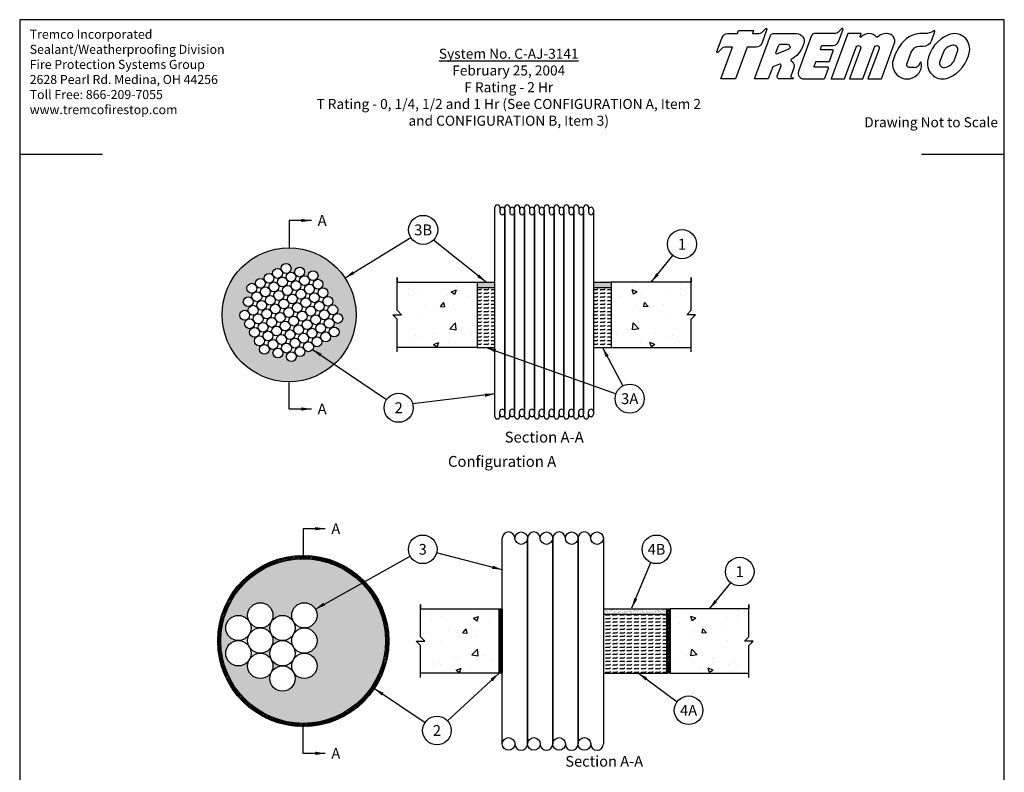
# Model space of a CAD drawing. Units: inches. Extents: x -33.4 to 17, y 5.1 to 37.1.
# Drawn here: x -33.4 to -8.9, y 18.4 to 37.1 of the extents above; entities that cross this region are included whole.
import ezdxf

# ---------------------------------------------------------------- set-up
doc = ezdxf.new("R2010")
doc.units = ezdxf.units.IN
doc.header["$MEASUREMENT"] = 0
doc.layers.add('Template', color=7, linetype='Continuous')
doc.layers.add('Text', color=7, linetype='Continuous')
doc.styles.add('Roman', font='TIMES.TTF')
doc.dimstyles.get("Standard").update_dxf_attribs({"dimtxt": 0.18, "dimasz": 0.25, "dimexe": 0.18, "dimexo": 0.0625, "dimgap": 0.09, "dimtad": 0, "dimtih": 1, "dimtoh": 1, "dimdec": 4, "dimzin": 0, "dimdsep": 46, "dimtxsty": 'Standard', "dimcen": 0.09, "dimadec": 0, "dimazin": 0, "dimtfac": 1, "dimtdec": 4, "dimtofl": 0, "dimtmove": 0, "dimatfit": 3, "dimfxl": 0, "dimtolj": 1, "dimtzin": 0, "dimarcsym": 0})
pattern_1 = [(37.5, (-27.84183, 27.57454), (-0.00227954, 0.06972584), [0, -0.05500413, 0, -0.06151778, 0, -0.05880376]), (7.5, (-27.84183, 27.57454), (0.0640428, 0.1021248), [0, -0.02967328, 0, -0.0495761, 0, -0.01899814]), (327.5, (-27.88634, 27.57454), (0.11269124, 0.0002048), [0, -0.01809347, 0, -0.06513648, 0, -0.0850393]), (317.5, (-27.88634, 27.57454), (0.1087825, 0.0317604), [0, -0.00904673, 0, -0.04270058, 0, -0.04885236])]
pattern_2 = [(37.5, (-26.493744, 26.99809), (-0.00224142, 0.06855996), [0, -0.05408442, 0, -0.06048915, 0, -0.0578205]), (7.5, (-26.49374, 26.99809), (0.0629719, 0.1004172), [0, -0.02917712, 0, -0.04874714, 0, -0.01868047]), (327.5, (-26.53751, 26.99809), (0.11080694, 0.00020136), [0, -0.01779093, 0, -0.06404734, 0, -0.08361735]), (317.5, (-26.53751, 26.99809), (0.10696356, 0.0312293), [0, -0.00889546, 0, -0.04198659, 0, -0.0480355])]
pattern_3 = [(45, (-26.493744, 26.99809), (-0.03145021, 0.03145021), []), (45, (-26.493744, 27.020328), (-0.03145021, 0.03145021), [])]

# ---------------------------------------------------------------- blocks, each defined once
blk = doc.blocks.new('Tremco Logo')
at = {"layer": 'Template', "color": 0}
for points in [[(0.638, -0.011), (0.623, -0.052), (0.696, -0.052, 0.198912), (0.763, -0.024), (0.802, 0.015, -0.804739), (0.817, 0.006), (0.748, -0.182, -0.31386), (0.675, -0.232), (0.556, -0.232), (0.398, -0.658), (0.201, -0.658), (0.358, -0.232), (0.272, -0.232, 0.198912), (0.206, -0.26), (0.164, -0.302, -0.804739), (0.15, -0.293), (0.221, -0.102, -0.31386), (0.293, -0.052), (0.425, -0.052), (0.44, -0.011)], [(1.549, -0.217, -0.31386), (1.557, -0.211), (1.701, -0.211, 0.31386), (1.773, -0.161), (1.835, 0.006, 0.804739), (1.82, 0.015), (1.781, -0.024, -0.198912), (1.714, -0.052), (1.45, -0.052, 0.31386), (1.415, -0.076), (1.239, -0.554, 0.522232), (1.311, -0.658), (1.575, -0.658, 0.31386), (1.59, -0.647), (1.64, -0.513, 0.522232), (1.632, -0.502), (1.455, -0.502, -0.522232), (1.448, -0.491), (1.47, -0.43, -0.31386), (1.478, -0.425), (1.646, -0.425, 0.31386), (1.653, -0.419), (1.705, -0.28, 0.522232), (1.697, -0.269), (1.542, -0.269, -0.522232), (1.534, -0.258)], [(0.986, -0.658, -0.522232), (0.957, -0.617), (1.007, -0.481, 0.65127), (0.986, -0.46), (0.896, -0.496), (0.836, -0.658), (0.65, -0.658), (0.865, -0.076, -0.31386), (0.9, -0.052), (1.214, -0.052, -0.522232), (1.31, -0.19), (1.3, -0.215, -0.187727), (1.14, -0.396, 0.567702), (1.139, -0.41, -0.34338), (1.175, -0.523), (1.138, -0.621, 0.390818), (1.143, -0.632), (1.166, -0.642, -0.803201), (1.163, -0.658)], [(3.246, -0.643, 0.26119), (3.526, -0.289, 0.585803), (3.246, -0.067, 0.26119), (2.966, -0.421, 0.585803)], [(1.104, -0.264), (0.955, -0.324, -0.65127), (0.939, -0.308), (0.974, -0.213, -0.31386), (1.004, -0.193), (1.09, -0.193, -0.824336)], [(3.182, -0.286), (3.127, -0.433, 0.448372), (3.174, -0.504), (3.192, -0.504, 0.238412), (3.315, -0.424), (3.369, -0.277, 0.448372), (3.322, -0.206), (3.305, -0.206, 0.238412)]]:
    blk.add_lwpolyline(points, format="xyb", close=True, dxfattribs=at)
for points in [[(2.181, -0.052, 0.224474), (2.079, -0.096, -0.98137), (2.064, -0.09), (2.078, -0.052), (1.899, -0.052), (1.675, -0.658), (1.854, -0.658), (2.012, -0.232, -1), (2.071, -0.254), (1.922, -0.658), (2.101, -0.658), (2.258, -0.232, -1), (2.318, -0.254), (2.169, -0.658), (2.348, -0.658), (2.521, -0.19, 0.522232), (2.425, -0.052), (2.417, -0.052, 0.16488), (2.294, -0.098, -0.504408), (2.281, -0.098)], [(2.785, -0.504), (2.719, -0.504, -0.522232), (2.689, -0.461), (2.748, -0.3, -0.31386), (2.863, -0.22), (2.905, -0.22, 0.31386), (3.021, -0.14), (3.063, -0.025, 0.804739), (3.049, -0.015, -0.152194), (2.928, -0.052), (2.864, -0.052, 0.186447), (2.663, -0.138, 0.11127), (2.522, -0.355), (2.508, -0.394, 0.967446), (2.872, -0.542, 0.168929), (2.882, -0.439)]]:
    blk.add_lwpolyline(points, format="xyb", dxfattribs=at)
for centre, radius, start, end in [((2.189, -0.167), 0.115, 36.9171, 94.1866), ((2.915, -0.181), 0.129, 88.2566, 91.7434), ((2.784, -0.417), 0.0875, 269.5378, 345.2674), ((2.876, -0.441), 0.00697, 8.9959, 165.6194)]:
    blk.add_arc(centre, radius, start, end, dxfattribs=at)
at = {"insert": (3.513, -0.497), "char_height": 0.1625, "width": 1.387778780781446e-15, "attachment_point": 1}
blk.add_mtext('{\\fArial|b0|i0|c0|p32;®}', dxfattribs=at)

msp = doc.modelspace()

# ---------------------------------------------------------------- hatches: boundary and pattern name
h = msp.add_hatch()
h.set_pattern_fill('AR-SAND,_O', color=256, scale=0.036187)
h.set_pattern_definition(pattern_1)
h.paths.add_polyline_path([(-28.403, 29.752, 1), (-25.068, 29.752, 1)])
h.paths.add_polyline_path([(-25.522, 29.873, -0.267949), (-25.584, 29.766, -0.57735), (-25.399, 29.66, -0.767327), (-25.629, 29.598, -0.131652), (-25.612, 29.537, -0.267949), (-25.674, 29.43, -0.57735), (-25.489, 29.324, -0.767327), (-25.719, 29.263, -0.131652), (-25.702, 29.201, -0.767327), (-25.931, 29.14, -0.131652), (-25.915, 29.078, -0.767327), (-26.144, 29.017, -0.131652), (-26.128, 28.955, -0.767327), (-26.357, 28.894, -0.131652), (-26.341, 28.832, -0.767327), (-26.57, 28.771, -0.131652), (-26.554, 28.71, -1), (-26.799, 28.71, -0.267949), (-26.738, 28.816, -0.414214), (-26.906, 28.861, -0.131652), (-26.889, 28.8, -1), (-27.135, 28.8, -0.267949), (-27.074, 28.906, -0.414214), (-27.241, 28.951, -0.131652), (-27.225, 28.89, -1), (-27.471, 28.89, -0.267949), (-27.409, 28.996, -0.57735), (-27.594, 29.102, -0.267949), (-27.532, 29.209, -0.57735), (-27.717, 29.315, -0.267949), (-27.655, 29.422, -0.57735), (-27.839, 29.528, -0.267949), (-27.778, 29.635, -0.57735), (-27.962, 29.741, -0.767327), (-27.733, 29.802, -0.131652), (-27.749, 29.864, -0.267949), (-27.688, 29.97, -0.57735), (-27.872, 30.077, -0.767327), (-27.643, 30.138, -0.131652), (-27.66, 30.2, -0.267949), (-27.598, 30.306, -0.57735), (-27.782, 30.412, -0.767327), (-27.553, 30.474, -0.131652), (-27.57, 30.535, -0.767327), (-27.34, 30.597, -0.131652), (-27.357, 30.658, -0.767327), (-27.127, 30.72, -0.131652), (-27.144, 30.781, -0.767327), (-26.915, 30.843, -0.131652), (-26.931, 30.904, -1), (-26.685, 30.904, -0.267949), (-26.747, 30.798, -0.414214), (-26.579, 30.753, -0.131652), (-26.595, 30.814, -1), (-26.349, 30.814, -0.267949), (-26.411, 30.708, -0.414214), (-26.243, 30.663, -0.131652), (-26.26, 30.724, -1), (-26.014, 30.724, -0.267949), (-26.075, 30.618, -0.57735), (-25.891, 30.511, -0.267949), (-25.952, 30.405, -0.57735), (-25.768, 30.298, -0.267949), (-25.829, 30.192, -0.57735), (-25.645, 30.085, -0.267949), (-25.707, 29.979, -0.57735)], flags=16)
h.paths.add_polyline_path([(-25.735, 29.75, -0.767327), (-25.964, 29.688, -0.131652), (-25.948, 29.627, -0.267949), (-26.009, 29.52, -0.57735), (-25.825, 29.414, -0.767327), (-26.054, 29.353, -0.131652), (-26.038, 29.291, -0.767327), (-26.267, 29.23, -0.131652), (-26.251, 29.168, -0.767327), (-26.48, 29.107, -0.131652), (-26.464, 29.045, -1), (-26.709, 29.045, -0.267949), (-26.648, 29.152, -0.414214), (-26.816, 29.197, -0.131652), (-26.799, 29.135, -1), (-27.045, 29.135, -0.267949), (-26.984, 29.242, -0.414214), (-27.151, 29.287, -0.131652), (-27.135, 29.225, -1), (-27.381, 29.225, -0.267949), (-27.319, 29.332, -0.57735), (-27.504, 29.438, -0.267949), (-27.442, 29.545, -0.57735), (-27.627, 29.651, -0.767327), (-27.397, 29.712, -0.131652), (-27.414, 29.774, -0.267949), (-27.352, 29.88, -0.57735), (-27.537, 29.987, -0.767327), (-27.307, 30.048, -0.131652), (-27.324, 30.11, -0.267949), (-27.262, 30.216, -0.57735), (-27.447, 30.322, -0.767327), (-27.217, 30.384, -0.131652), (-27.234, 30.445, -0.767327), (-27.005, 30.507, -0.131652), (-27.021, 30.568, -1), (-26.775, 30.568, -0.267949), (-26.837, 30.462, -0.414214), (-26.669, 30.417, -0.131652), (-26.685, 30.478, -1), (-26.439, 30.478, -0.267949), (-26.501, 30.372, -0.414214), (-26.333, 30.327, -0.131652), (-26.349, 30.388, -1), (-26.104, 30.388, -0.267949), (-26.165, 30.282, -0.57735), (-25.981, 30.175, -0.267949), (-26.042, 30.069, -0.57735), (-25.858, 29.963, -0.267949), (-25.919, 29.856, -0.57735)], flags=0)
h.paths.add_polyline_path([(-26.071, 29.84, -0.767327), (-26.3, 29.778, -0.131652), (-26.284, 29.717, -0.267949), (-26.345, 29.61, -0.57735), (-26.161, 29.504, -0.767327), (-26.39, 29.443, -0.131652), (-26.374, 29.381, -1), (-26.619, 29.381, -0.267949), (-26.558, 29.488, -0.414214), (-26.726, 29.532, -0.131652), (-26.709, 29.471, -1), (-26.955, 29.471, -0.267949), (-26.894, 29.577, -0.414214), (-27.062, 29.622, -0.131652), (-27.045, 29.561, -1), (-27.291, 29.561, -0.767327), (-27.062, 29.622, -0.131652), (-27.078, 29.684, -0.267949), (-27.017, 29.79, -0.57735), (-27.201, 29.897, -0.767327), (-26.972, 29.958, -0.131652), (-26.988, 30.02, -0.267949), (-26.927, 30.126, -0.57735), (-27.111, 30.232, -1), (-26.865, 30.232, -0.267949), (-26.927, 30.126, -0.414214), (-26.759, 30.081, -0.131652), (-26.775, 30.143, -1), (-26.529, 30.143, -0.267949), (-26.591, 30.036, -0.414214), (-26.423, 29.991, -0.131652), (-26.439, 30.053, -1), (-26.194, 30.053, -0.267949), (-26.255, 29.946, -0.57735)], flags=0)
h.paths.add_polyline_path([(-26.619, 29.807, -1), (-26.865, 29.807, -1)], flags=0)
h = msp.add_hatch()
h.set_pattern_fill('AR-CONC', color=256, scale=0.180935, style=0)
h.set_pattern_definition([(50, (-26.3604, 27.5745), (1.29777, -0.11354), [0.1357, -1.4927]), (355, (-26.3604, 27.5745), (-0.25105, 1.36098), [0.10856, -1.19417]), (100.451, (-26.2523, 27.5651), (1.04672, 1.24744), [0.11533, -1.2686]), (46.184, (-26.3604, 27.9364), (1.931, -0.2995), [0.20355, -2.23907]), (96.636, (-26.1995, 27.9115), (1.6911, 1.7625), [0.173, -1.9029]), (351.184, (-26.3604, 27.9364), (1.6911, 1.7625), [0.16284, -1.79125]), (21, (-26.1795, 27.8459), (1.08001, -0.72848), [0.1357, -1.4927]), (326, (-26.1795, 27.846), (0.44024, 1.31205), [0.10856, -1.19417]), (71.45, (-26.0895, 27.7852), (1.52025, 0.58357), [0.11533, -1.2686]), (37.5, (-26.3604, 27.57454), (0.022, 0.60232), [0, -1.179694, 0, -1.21226, 0, -1.19869]), (7.5, (-26.3604, 27.57454), (0.47598, 0.71363), [0, -0.69117, 0, -1.152554, 0, -0.45686]), (327.5, (-26.7639, 27.57454), (0.96587, -0.04081), [0, -0.452337, 0, -1.41129, 0, -1.872674]), (317.5, (-26.9448, 27.5745), (1.05519, 0.18112), [0, -0.58804, 0, -0.93724, 0, -1.32987])])
h.paths.add_polyline_path([(-22.052, 30.566), (-24.042, 30.566), (-24.042, 29.862), (-23.933, 29.752), (-24.152, 29.752), (-24.042, 29.642), (-24.042, 28.938), (-22.052, 28.938)])
h = msp.add_hatch()
h.set_pattern_fill('AR-SAND,_O', color=256, scale=0.036187)
h.set_pattern_definition(pattern_1)
h.paths.add_polyline_path([(-21.611, 30.432), (-21.611, 30.566), (-22.052, 30.566), (-22.052, 30.432)])
h.paths.add_polyline_path([(-18.718, 30.432), (-18.718, 30.566), (-19.158, 30.566), (-19.158, 30.432)])
h = msp.add_hatch()
h.set_pattern_fill('FLEX,_O', color=256, scale=0.361869)
h.set_pattern_definition([(0, (-27.84183, 27.57454), (0, 0.0904673), [0.0904673, -0.0904673]), (45, (-27.751365, 27.57454), (5e-18, 0.09046733), [0.0226168, -0.08270646, 0.0226168, -0.1279401])])
h.paths.add_polyline_path([(-19.158, 28.938), (-18.718, 28.938), (-18.718, 30.432), (-19.158, 30.432)])
h.paths.add_polyline_path([(-21.611, 30.432), (-22.052, 30.432), (-22.052, 28.938), (-21.611, 28.938)])
h = msp.add_hatch()
h.set_pattern_fill('AR-CONC', color=256, scale=0.180935, style=0)
h.set_pattern_definition([(130, (-14.4092, 27.5745), (-1.29777, -0.11354), [0.1357, -1.4927]), (185, (-14.4092, 27.5745), (0.25105, 1.36098), [0.10856, -1.19417]), (79.549, (-14.5173, 27.5651), (-1.04672, 1.24744), [0.11533, -1.2686]), (133.816, (-14.4092, 27.9364), (-1.931, -0.2995), [0.20355, -2.23907]), (83.364, (-14.57, 27.9115), (-1.6911, 1.7625), [0.173, -1.9029]), (188.816, (-14.4092, 27.9364), (-1.6911, 1.7625), [0.16284, -1.79125]), (159, (-14.5901, 27.8459), (-1.08001, -0.72848), [0.1357, -1.4927]), (214, (-14.5901, 27.846), (-0.44024, 1.31205), [0.10856, -1.19417]), (108.55, (-14.6801, 27.7852), (-1.52025, 0.58357), [0.11533, -1.2686]), (142.5, (-14.40918, 27.57454), (-0.022, 0.60232), [0, -1.179694, 0, -1.21226, 0, -1.19869]), (172.5, (-14.4092, 27.57454), (-0.47598, 0.71363), [0, -0.69117, 0, -1.152554, 0, -0.45686]), (212.5, (-14.0057, 27.57454), (-0.96587, -0.04081), [0, -0.452337, 0, -1.41129, 0, -1.872674]), (222.5, (-13.82476, 27.5745), (-1.05519, 0.18112), [0, -0.58804, 0, -0.93724, 0, -1.32987])])
h.paths.add_polyline_path([(-18.718, 28.938), (-16.727, 28.938), (-16.727, 29.642), (-16.618, 29.752), (-16.837, 29.752), (-16.727, 29.862), (-16.727, 30.566), (-18.718, 30.566)])
h = msp.add_hatch()
h.set_pattern_fill('STEEL,_O', color=256, scale=0.355819)
h.set_pattern_definition(pattern_3)
h.paths.add_polyline_path([(-28.51, 21.632, 1), (-24.252, 21.632, 1)])
h.paths.add_polyline_path([(-24.332, 21.632, -1), (-28.43, 21.632, -1)], flags=16)
h.paths.add_polyline_path([(-26.039, 22.271, -0.414214), (-26.353, 21.956, -0.414214), (-26.039, 21.641, -0.414214), (-26.353, 21.327, -0.414214), (-26.039, 21.012, -0.767327), (-26.626, 20.855, -0.131652), (-26.584, 20.698, -1), (-27.213, 20.698, -0.414214), (-26.898, 21.012, -0.414214), (-27.213, 21.327, -0.414214), (-26.898, 21.641, -0.414214), (-27.213, 21.956, -0.767327), (-26.626, 22.113, -0.131652), (-26.668, 22.271, -1)], flags=0)
h.paths.add_polyline_path([(-27.135, 22.271, -0.414214), (-27.45, 21.956, -0.414214), (-27.135, 21.641, -0.414214), (-27.45, 21.327, -0.414214), (-27.135, 21.012, -1), (-27.765, 21.012, -0.131652), (-27.723, 21.169, -0.767327), (-28.31, 21.327, -0.414214), (-27.995, 21.641, -0.414214), (-28.31, 21.956, -0.767327), (-27.723, 22.113, -0.131652), (-27.765, 22.271, -1)], flags=0)
h = msp.add_hatch()
h.set_pattern_fill('AR-SAND,_O', color=256, scale=0.035582)
h.set_pattern_definition(pattern_2)
h.paths.add_polyline_path([(-28.43, 21.632, 1), (-24.332, 21.632, 1)])
h.paths.add_polyline_path([(-26.039, 21.641, -0.414214), (-26.353, 21.327, -0.414214), (-26.039, 21.012, -0.767327), (-26.626, 20.855, -0.131652), (-26.584, 20.698, -1), (-27.213, 20.698, -0.414214), (-26.898, 21.012, -0.414214), (-27.213, 21.327, -0.414214), (-26.898, 21.641, -0.414214), (-27.213, 21.956, -0.767327), (-26.626, 22.113, -0.131652), (-26.668, 22.271, -1), (-26.039, 22.271, -0.414214), (-26.353, 21.956, -0.414214)], flags=16)
h.paths.add_polyline_path([(-27.135, 21.641, -0.414214), (-27.45, 21.327, -0.414214), (-27.135, 21.012, -1), (-27.765, 21.012, -0.131652), (-27.723, 21.169, -0.767327), (-28.31, 21.327, -0.414214), (-27.995, 21.641, -0.414214), (-28.31, 21.956, -0.767327), (-27.723, 22.113, -0.131652), (-27.765, 22.271, -1), (-27.135, 22.271, -0.414214), (-27.45, 21.956, -0.414214)], flags=16)
h.paths.add_polyline_path([(-26.626, 22.113, -0.131652), (-26.584, 21.956, -0.131652), (-26.626, 21.799, -0.267949), (-26.353, 21.956, -0.267949)], flags=0)
h.paths.add_polyline_path([(-26.039, 21.641, 1), (-26.668, 21.641, 1)], flags=0)
h.paths.add_polyline_path([(-26.626, 21.169, -0.267949), (-26.898, 21.012, -0.267949), (-26.626, 20.855, -0.131652), (-26.668, 21.012, -0.131652)], flags=0)
h.paths.add_polyline_path([(-27.45, 21.327, -0.267949), (-27.723, 21.484, -0.131652), (-27.68, 21.327, -0.131652), (-27.723, 21.169, -0.267949)], flags=0)
h.paths.add_polyline_path([(-27.995, 21.641, -0.267949), (-27.723, 21.484, -0.131652), (-27.765, 21.641, -0.131652), (-27.723, 21.799, -0.267949)], flags=0)
h.paths.add_polyline_path([(-27.723, 22.113, -0.131652), (-27.68, 21.956, -0.131652), (-27.723, 21.799, -0.267949), (-27.45, 21.956, -0.267949)], flags=0)
h.paths.add_polyline_path([(-26.626, 21.484, -0.131652), (-26.668, 21.641, -0.131652), (-26.626, 21.799, -0.267949), (-26.898, 21.641, -0.267949)], flags=0)
h = msp.add_hatch()
h.set_pattern_fill('AR-CONC', color=256, scale=0.177909, style=0)
h.set_pattern_definition([(50, (-25.746, 19.491), (1.27607, -0.11164), [0.13343, -1.46775]), (355, (-25.746, 19.491), (-0.24685, 1.33822), [0.10675, -1.1742]), (100.451, (-25.6396, 19.4817), (1.02922, 1.22658), [0.1134, -1.2474]), (46.184, (-25.746, 19.8469), (1.8987, -0.29447), [0.20015, -2.20163]), (96.636, (-25.5877, 19.8223), (1.66285, 1.73305), [0.1701, -1.8711]), (351.184, (-25.746, 19.8469), (1.66285, 1.73305), [0.1601, -1.7613]), (21, (-25.5681, 19.7579), (1.06195, -0.7163), [0.13343, -1.46775]), (326, (-25.568, 19.7579), (0.43288, 1.2901), [0.10675, -1.1742]), (71.45, (-25.4796, 19.6982), (1.49483, 0.5738), [0.1134, -1.2474]), (37.5, (-25.74597, 19.49104), (0.021634, 0.59225), [0, -1.15997, 0, -1.19199, 0, -1.17865]), (7.5, (-25.746, 19.49104), (0.468025, 0.701695), [0, -0.679613, 0, -1.13328, 0, -0.44922]), (327.5, (-26.1427, 19.49104), (0.94972, -0.040127), [0, -0.44477, 0, -1.38769, 0, -1.84136]), (317.5, (-26.3206, 19.491), (1.03754, 0.1781), [0, -0.578205, 0, -0.92157, 0, -1.30763])])
h.paths.add_polyline_path([(-21.51, 22.433), (-23.467, 22.433), (-23.467, 21.74), (-23.359, 21.632), (-23.574, 21.632), (-23.467, 21.524), (-23.467, 20.832), (-21.51, 20.832)])
h = msp.add_hatch()
h.set_pattern_fill('STEEL,_O', color=256, scale=0.355819)
h.set_pattern_definition(pattern_3)
h.paths.add_polyline_path([(-21.43, 22.433), (-21.51, 22.433), (-21.51, 20.832), (-21.43, 20.832)])
h.paths.add_polyline_path([(-17.252, 22.433), (-17.332, 22.433), (-17.332, 20.832), (-17.252, 20.832)])
h = msp.add_hatch()
h.set_pattern_fill('AR-SAND,_O', color=256, scale=0.035582)
h.set_pattern_definition(pattern_2)
h.paths.add_polyline_path([(-17.332, 22.301), (-17.332, 22.433), (-18.913, 22.433), (-18.913, 22.301)])
h = msp.add_hatch()
h.set_pattern_fill('FLEX,_O', color=256, scale=0.355819)
h.set_pattern_definition([(0, (-26.493744, 26.99809), (0, 0.0889546), [0.0889546, -0.0889546]), (45, (-26.40479, 26.99809), (5e-18, 0.08895463), [0.02223866, -0.0813235, 0.02223866, -0.12580085])])
h.paths.add_polyline_path([(-17.332, 20.832), (-17.332, 22.301), (-18.913, 22.301), (-18.913, 20.832)])
h = msp.add_hatch()
h.set_pattern_fill('AR-CONC', color=256, scale=0.177909, style=0)
h.set_pattern_definition([(130, (-13.0161, 19.491), (-1.27607, -0.11164), [0.13343, -1.46775]), (185, (-13.016, 19.491), (0.24685, 1.33822), [0.10675, -1.1742]), (79.549, (-13.1224, 19.4817), (-1.02922, 1.22658), [0.1134, -1.2474]), (133.816, (-13.016, 19.8469), (-1.8987, -0.29447), [0.20015, -2.20163]), (83.364, (-13.1743, 19.8223), (-1.66285, 1.73305), [0.1701, -1.8711]), (188.816, (-13.016, 19.8469), (-1.66285, 1.73305), [0.1601, -1.7613]), (159, (-13.194, 19.7579), (-1.06195, -0.7163), [0.13343, -1.46775]), (214, (-13.194, 19.7579), (-0.43288, 1.2901), [0.10675, -1.1742]), (108.55, (-13.2825, 19.6982), (-1.49483, 0.5738), [0.1134, -1.2474]), (142.5, (-13.01606, 19.49104), (-0.021634, 0.59225), [0, -1.15997, 0, -1.19199, 0, -1.17865]), (172.5, (-13.01606, 19.49104), (-0.468025, 0.701695), [0, -0.679613, 0, -1.13328, 0, -0.44922]), (212.5, (-12.6193, 19.49104), (-0.94972, -0.040127), [0, -0.44477, 0, -1.38769, 0, -1.84136]), (222.5, (-12.4414, 19.491), (-1.03754, 0.1781), [0, -0.578205, 0, -0.92157, 0, -1.30763])])
h.paths.add_polyline_path([(-17.252, 20.832), (-15.295, 20.832), (-15.295, 21.524), (-15.188, 21.632), (-15.403, 21.632), (-15.295, 21.74), (-15.295, 22.433), (-17.252, 22.433)])
h = msp.add_hatch()
h.set_pattern_fill('AR-SAND,_O', color=256, scale=0.035582)
h.set_pattern_definition(pattern_2)
h.paths.add_polyline_path([(-26.353, 21.956, -0.267949), (-26.626, 22.113, -0.131652), (-26.584, 21.956, -0.131652), (-26.626, 21.799, -0.267949)])
h.paths.add_polyline_path([(-26.626, 21.799, -0.267949), (-26.898, 21.641, -0.267949), (-26.626, 21.484, -0.131652), (-26.668, 21.641, -0.131652)])
h.paths.add_polyline_path([(-26.626, 21.484, -0.131652), (-26.584, 21.327, -0.131652), (-26.626, 21.169, -0.267949), (-26.353, 21.327, -0.267949)])
h.paths.add_polyline_path([(-26.626, 20.855, -0.131652), (-26.668, 21.012, -0.131652), (-26.626, 21.169, -0.267949), (-26.898, 21.012, -0.267949)])
h.paths.add_polyline_path([(-27.45, 21.327, -0.267949), (-27.723, 21.484, -0.131652), (-27.68, 21.327, -0.131652), (-27.723, 21.169, -0.267949)])
h.paths.add_polyline_path([(-27.723, 22.113, -0.131652), (-27.68, 21.956, -0.131652), (-27.723, 21.799, -0.267949), (-27.45, 21.956, -0.267949)])
h = msp.add_hatch()
h.set_pattern_fill('AR-SAND,_O', color=256, scale=0.035582)
h.set_pattern_definition(pattern_2)
h.paths.add_polyline_path([(-27.723, 21.799, -0.267949), (-27.995, 21.641, -0.267949), (-27.723, 21.484, -0.131652), (-27.765, 21.641, -0.131652)])

# ---------------------------------------------------------------- linework, layer by layer
for p, q in [((-21.611, 27.219), (-21.611, 32.426)), ((-21.489, 32.426), (-21.489, 32.304)), ((-21.366, 27.219), (-21.366, 32.426)), ((-21.366, 32.365), (-21.366, 27.28)), ((-21.243, 32.426), (-21.243, 32.304)), ((-21.121, 27.219), (-21.121, 32.426)), ((-21.121, 32.365), (-21.121, 27.28)), ((-20.998, 32.426), (-20.998, 32.304)), ((-20.875, 27.219), (-20.875, 32.426)), ((-20.875, 32.365), (-20.875, 27.28)), ((-20.753, 32.426), (-20.753, 32.304)), ((-20.63, 27.219), (-20.63, 32.426)), ((-20.63, 32.365), (-20.63, 27.28)), ((-20.507, 32.426), (-20.507, 32.304)), ((-20.385, 27.219), (-20.385, 32.426)), ((-20.385, 32.365), (-20.385, 27.28)), ((-20.262, 32.426), (-20.262, 32.304)), ((-20.14, 27.219), (-20.14, 32.426)), ((-20.14, 32.365), (-20.14, 27.28)), ((-20.017, 32.426), (-20.017, 32.304)), ((-19.894, 27.219), (-19.894, 32.426)), ((-19.894, 32.365), (-19.894, 27.28)), ((-19.772, 32.426), (-19.772, 32.304)), ((-19.649, 27.219), (-19.649, 32.426)), ((-19.649, 32.365), (-19.649, 27.28)), ((-19.526, 32.426), (-19.526, 32.304)), ((-19.404, 27.219), (-19.404, 32.426)), ((-19.404, 32.365), (-19.404, 27.28)), ((-19.281, 32.426), (-19.281, 32.304)), ((-19.158, 32.365), (-19.158, 27.28)), ((-22.052, 30.566), (-21.611, 30.566)), ((-22.052, 30.432), (-21.611, 30.432)), ((-19.158, 30.566), (-18.718, 30.566)), ((-19.158, 30.432), (-18.718, 30.432)), ((-22.052, 28.938), (-21.611, 28.938)), ((-19.158, 28.938), (-18.718, 28.938)), ((-21.489, 27.219), (-21.489, 27.341)), ((-21.243, 27.219), (-21.243, 27.341)), ((-20.998, 27.219), (-20.998, 27.341)), ((-20.753, 27.219), (-20.753, 27.341)), ((-20.507, 27.219), (-20.507, 27.341)), ((-20.262, 27.219), (-20.262, 27.341)), ((-20.017, 27.219), (-20.017, 27.341)), ((-19.772, 27.219), (-19.772, 27.341)), ((-19.526, 27.219), (-19.526, 27.341)), ((-19.281, 27.219), (-19.281, 27.341)), ((-21.43, 19.072), (-21.43, 24.192)), ((-20.801, 19.072), (-20.801, 24.192)), ((-20.801, 24.192), (-20.801, 19.072)), ((-20.172, 19.072), (-20.172, 24.192)), ((-20.172, 24.192), (-20.172, 19.072)), ((-19.542, 19.072), (-19.542, 24.192)), ((-19.542, 24.192), (-19.542, 19.072)), ((-18.913, 24.192), (-18.913, 19.072)), ((-18.913, 22.433), (-17.332, 22.433)), ((-18.913, 22.301), (-17.332, 22.301)), ((-18.913, 20.832), (-17.332, 20.832))]:
    msp.add_line(p, q)
for points in [[(-24.042, 28.828), (-24.042, 29.642), (-24.152, 29.752), (-23.933, 29.752), (-24.042, 29.862), (-24.042, 30.676), (-24.042, 30.566), (-22.052, 30.566), (-22.052, 28.938), (-24.042, 28.938)], [(-16.727, 28.828), (-16.727, 29.642), (-16.618, 29.752), (-16.837, 29.752), (-16.727, 29.862), (-16.727, 30.676), (-16.727, 30.566), (-18.718, 30.566), (-18.718, 28.938), (-16.727, 28.938)], [(-23.467, 20.724), (-23.467, 21.524), (-23.574, 21.632), (-23.359, 21.632), (-23.467, 21.74), (-23.467, 22.541), (-23.467, 22.433), (-21.51, 22.433), (-21.51, 20.832), (-23.467, 20.832)], [(-15.295, 20.724), (-15.295, 21.524), (-15.188, 21.632), (-15.403, 21.632), (-15.295, 21.74), (-15.295, 22.541), (-15.295, 22.433), (-17.252, 22.433), (-17.252, 20.832), (-15.295, 20.832)]]:
    msp.add_lwpolyline(points)
for points in [[(-21.51, 22.433), (-21.43, 22.433), (-21.43, 20.832), (-21.51, 20.832)], [(-17.332, 22.433), (-17.252, 22.433), (-17.252, 20.832), (-17.332, 20.832)]]:
    msp.add_lwpolyline(points, close=True)
for centre, radius in [((-23.397, 31.864), 0.362), ((-16.956, 31.508), 0.362), ((-26.735, 29.752), 1.667), ((-27.021, 30.781), 0.123), ((-26.808, 30.904), 0.123), ((-26.472, 30.814), 0.123), ((-27.447, 30.535), 0.123), ((-27.234, 30.658), 0.123), ((-26.898, 30.568), 0.123), ((-26.685, 30.691), 0.123), ((-26.349, 30.601), 0.123), ((-26.137, 30.724), 0.123), ((-26.014, 30.511), 0.123), ((-27.66, 30.412), 0.123), ((-27.324, 30.322), 0.123), ((-27.111, 30.445), 0.123), ((-26.775, 30.355), 0.123), ((-26.562, 30.478), 0.123), ((-26.439, 30.265), 0.123), ((-26.227, 30.388), 0.123), ((-25.891, 30.298), 0.123), ((-27.749, 30.077), 0.123), ((-27.537, 30.2), 0.123), ((-27.201, 30.11), 0.123), ((-26.988, 30.232), 0.123), ((-26.865, 30.02), 0.123), ((-26.652, 30.143), 0.123), ((-26.317, 30.053), 0.123), ((-26.104, 30.175), 0.123), ((-25.768, 30.085), 0.123), ((-27.627, 29.864), 0.123), ((-27.414, 29.987), 0.123), ((-27.291, 29.774), 0.123), ((-27.078, 29.897), 0.123), ((-26.742, 29.807), 0.123), ((-26.529, 29.93), 0.123), ((-26.194, 29.84), 0.123), ((-25.981, 29.963), 0.123), ((-25.645, 29.873), 0.123), ((-27.839, 29.741), 0.123), ((-27.717, 29.528), 0.123), ((-27.504, 29.651), 0.123), ((-27.168, 29.561), 0.123), ((-26.955, 29.684), 0.123), ((-26.619, 29.594), 0.123), ((-26.407, 29.717), 0.123), ((-26.071, 29.627), 0.123), ((-25.858, 29.75), 0.123), ((-25.735, 29.537), 0.123), ((-25.522, 29.66), 0.123), ((-27.594, 29.315), 0.123), ((-27.381, 29.438), 0.123), ((-27.045, 29.348), 0.123), ((-26.832, 29.471), 0.123), ((-26.496, 29.381), 0.123), ((-26.284, 29.504), 0.123), ((-26.161, 29.291), 0.123), ((-25.948, 29.414), 0.123), ((-25.612, 29.324), 0.123), ((-27.471, 29.102), 0.123), ((-27.258, 29.225), 0.123), ((-26.922, 29.135), 0.123), ((-26.709, 29.258), 0.123), ((-26.586, 29.045), 0.123), ((-26.374, 29.168), 0.123), ((-26.038, 29.078), 0.123), ((-25.825, 29.201), 0.123), ((-27.348, 28.89), 0.123), ((-27.135, 29.012), 0.123), ((-27.012, 28.8), 0.123), ((-26.799, 28.922), 0.123), ((-26.464, 28.832), 0.123), ((-26.251, 28.955), 0.123), ((-26.676, 28.71), 0.123), ((-18.258, 27.663), 0.362), ((-24.007, 27.437), 0.362), ((-23.409, 23.914), 0.356), ((-20.958, 24.192), 0.157), ((-20.329, 24.192), 0.157), ((-19.7, 24.192), 0.157), ((-19.07, 24.192), 0.157), ((-17.592, 23.914), 0.356), ((-26.381, 21.632), 2.129), ((-26.381, 21.632), 2.049), ((-15.52, 23.359), 0.356), ((-27.45, 22.271), 0.315), ((-26.353, 22.271), 0.315), ((-27.995, 21.956), 0.315), ((-26.898, 21.956), 0.315), ((-27.45, 21.641), 0.315), ((-26.353, 21.641), 0.315), ((-27.995, 21.327), 0.315), ((-26.898, 21.327), 0.315), ((-27.45, 21.012), 0.315), ((-26.353, 21.012), 0.315), ((-26.898, 20.698), 0.315), ((-16.793, 19.908), 0.356), ((-23.055, 19.405), 0.356), ((-21.273, 19.072), 0.157), ((-20.643, 19.072), 0.157), ((-20.014, 19.072), 0.157), ((-19.385, 19.072), 0.157)]:
    msp.add_circle(centre, radius)
for centre, radius, start, end in [((-21.55, 32.426), 0.0613, 0, 180), ((-21.427, 32.365), 0.0613, 0, 180), ((-21.305, 32.426), 0.0613, 0, 180), ((-21.182, 32.365), 0.0613, 0, 180), ((-21.059, 32.426), 0.0613, 0, 180), ((-20.937, 32.365), 0.0613, 0, 180), ((-20.814, 32.426), 0.0613, 0, 180), ((-20.691, 32.365), 0.0613, 0, 180), ((-20.569, 32.426), 0.0613, 0, 180), ((-20.446, 32.365), 0.0613, 0, 180), ((-20.323, 32.426), 0.0613, 0, 180), ((-20.201, 32.365), 0.0613, 0, 180), ((-20.078, 32.426), 0.0613, 0, 180), ((-19.956, 32.365), 0.0613, 0, 180), ((-19.833, 32.426), 0.0613, 0, 180), ((-19.71, 32.365), 0.0613, 0, 180), ((-19.588, 32.426), 0.0613, 0, 180), ((-19.465, 32.365), 0.0613, 0, 180), ((-19.342, 32.426), 0.0613, 0, 180), ((-19.22, 32.365), 0.0613, 0, 180), ((-21.427, 32.304), 0.0613, 180, 0), ((-21.182, 32.304), 0.0613, 180, 0), ((-20.937, 32.304), 0.0613, 180, 0), ((-20.691, 32.304), 0.0613, 180, 0), ((-20.446, 32.304), 0.0613, 180, 0), ((-20.201, 32.304), 0.0613, 180, 0), ((-19.956, 32.304), 0.0613, 180, 0), ((-19.71, 32.304), 0.0613, 180, 0), ((-19.465, 32.304), 0.0613, 180, 0), ((-19.22, 32.304), 0.0613, 180, 0), ((-21.55, 27.219), 0.0613, 180, 0), ((-21.427, 27.341), 0.0613, 0, 180), ((-21.427, 27.28), 0.0613, 180, 360), ((-21.305, 27.219), 0.0613, 180, 0), ((-21.182, 27.341), 0.0613, 0, 180), ((-21.182, 27.28), 0.0613, 180, 360), ((-21.059, 27.219), 0.0613, 180, 0), ((-20.937, 27.341), 0.0613, 0, 180), ((-20.937, 27.28), 0.0613, 180, 360), ((-20.814, 27.219), 0.0613, 180, 0), ((-20.691, 27.341), 0.0613, 0, 180), ((-20.691, 27.28), 0.0613, 180, 360), ((-20.569, 27.219), 0.0613, 180, 0), ((-20.446, 27.341), 0.0613, 0, 180), ((-20.446, 27.28), 0.0613, 180, 360), ((-20.323, 27.219), 0.0613, 180, 0), ((-20.201, 27.341), 0.0613, 0, 180), ((-20.201, 27.28), 0.0613, 180, 360), ((-20.078, 27.219), 0.0613, 180, 0), ((-19.956, 27.341), 0.0613, 0, 180), ((-19.956, 27.28), 0.0613, 180, 360), ((-19.833, 27.219), 0.0613, 180, 0), ((-19.71, 27.341), 0.0613, 0, 180), ((-19.71, 27.28), 0.0613, 180, 360), ((-19.588, 27.219), 0.0613, 180, 0), ((-19.465, 27.341), 0.0613, 0, 180), ((-19.465, 27.28), 0.0613, 180, 360), ((-19.342, 27.219), 0.0613, 180, 0), ((-19.22, 27.341), 0.0613, 0, 180), ((-19.22, 27.28), 0.0613, 180, 360), ((-21.273, 24.192), 0.157, 0, 180), ((-20.643, 24.192), 0.157, 0, 180), ((-20.014, 24.192), 0.157, 0, 180), ((-19.385, 24.192), 0.157, 0, 180), ((-20.958, 19.072), 0.157, 180, 0), ((-20.329, 19.072), 0.157, 180, 0), ((-19.7, 19.072), 0.157, 180, 0), ((-19.07, 19.072), 0.157, 180, 0)]:
    msp.add_arc(centre, radius, start, end)
at = {"layer": 'Template'}
for p, q in [((-33.437, 33.75), (-31.379, 33.75)), ((-10.994, 33.75), (-8.937, 33.75))]:
    msp.add_line(p, q, dxfattribs=at)
msp.add_lwpolyline([(-33.437, 5.095), (-8.937, 5.095), (-8.937, 37.095), (-33.437, 37.095)], close=True, dxfattribs=at)

# ---------------------------------------------------------------- block references
at = {"layer": 'Template', "xscale": 1.861336036940514, "yscale": 1.861336036940514, "zscale": 1.861336036940514}
msp.add_blockref('Tremco Logo', (-16.366, 36.845), dxfattribs=at)

# ---------------------------------------------------------------- texts
at = {"attachment_point": 5}
for s, insert, char_height, width in [('{\\fTimes New Roman|b0|i0|c0|p18;A}', (-25.911, 32.098), 0.2714, 0.33401), ('{\\fTimes New Roman|b0|i0|c0|p18;3B}', (-23.397, 31.864), 0.2714, 0.33401), ('{\\fTimes New Roman|b0|i0|c0|p18;1}', (-16.956, 31.508), 0.2714, 0.33401), ('{\\fTimes New Roman|b0|i0|c0|p18;3A}', (-18.258, 27.663), 0.2714, 0.33401), ('{\\fTimes New Roman|b0|i0|c0|p18;A}', (-25.911, 27.406), 0.2714, 0.33401), ('{\\fTimes New Roman|b0|i0|c0|p18;2}', (-24.007, 27.437), 0.2714, 0.33401), ('{\\fTimes New Roman|b0|i0|c0|p18;Section A-A}', (-20.385, 26.707), 0.2714, 2.19648), ('{\\fTimes New Roman|b0|i0|c0|p18;Configuration A}', (-21.433, 26.102), 0.2714, 3.50557), ('{\\fTimes New Roman|b0|i0|c0|p18;A}', (-25.571, 24.428), 0.26686, 0.32842), ('{\\fTimes New Roman|b0|i0|c0|p18;3}', (-23.409, 23.914), 0.26686, 0.32842), ('{\\fTimes New Roman|b0|i0|c0|p18;4B}', (-17.592, 23.914), 0.26686, 0.32842), ('{\\fTimes New Roman|b0|i0|c0|p18;1}', (-15.52, 23.359), 0.26686, 0.32842), ('{\\fTimes New Roman|b0|i0|c0|p18;4A}', (-16.793, 19.908), 0.26686, 0.32842), ('{\\fTimes New Roman|b0|i0|c0|p18;2}', (-23.055, 19.405), 0.26686, 0.32842), ('{\\fTimes New Roman|b0|i0|c0|p18;A}', (-25.571, 18.836), 0.26686, 0.32842), ('{\\fTimes New Roman|b0|i0|c0|p18;Section A-A}', (-18.892, 18.638), 0.26686, 2.15975)]:
    msp.add_mtext(s, dxfattribs=dict(at, insert=insert, char_height=char_height, width=width))
at = {"layer": 'Template', "lineweight": 35, "insert": (-33.187, 36.845), "char_height": 0.225, "width": 5.9087, "attachment_point": 1, "style": 'Roman'}
msp.add_mtext('{\\fArial|b0|i0|c0|p34;Tremco Incorporated\\PSealant/Weatherproofing Division\\PFire Protection Systems Group\\P2628 Pearl Rd. Medina, OH 44256\\PToll Free: 866-209-7055\\Pwww.tremcofirestop.com    }', dxfattribs=at)
at = {"layer": 'Template', "insert": (-9.094, 34.668), "char_height": 0.25, "width": 3.54557, "attachment_point": 3}
msp.add_mtext('{\\fTimes New Roman|b0|i0|c0|p18;Drawing Not to Scale}', dxfattribs=at)
at = {"layer": 'Text', "insert": (-21.268, 36.373), "char_height": 0.25, "width": 9.6037, "attachment_point": 2}
msp.add_mtext('{\\fTimes New Roman|b1|i0|c0|p18;\\LSystem No. C-AJ-3141\\P\\fTimes New Roman|b0|i0|c0|p18;\\lFebruary 25, 2004\\PF Rating - 2 Hr\\P\\fTimes New Roman|b1|i0|c0|p18;T Rating - 0, 1/4, 1/2 and 1 Hr (See CONFIGURATION A, Item 2 and CONFIGURATION B, Item 3)}', dxfattribs=at)

# ---------------------------------------------------------------- leaders
for points in [[(-26.179, 32.098), (-26.735, 32.098), (-26.735, 31.419)], [(-25.342, 30.668), (-23.705, 31.674)], [(-21.832, 30.566), (-23.141, 31.608)], [(-17.722, 30.566), (-17.184, 31.228)], [(-21.832, 28.938), (-18.598, 27.785)], [(-18.938, 28.938), (-18.428, 27.982)], [(-26.149, 28.887), (-24.306, 27.64)], [(-26.179, 27.406), (-26.735, 27.406), (-26.735, 28.085)], [(-21.611, 27.781), (-23.657, 27.531)], [(-25.833, 24.428), (-26.381, 24.428), (-26.381, 23.761)], [(-21.43, 23.407), (-23.064, 23.826)], [(-26.08, 22.427), (-23.719, 23.741)], [(-18.204, 22.456), (-17.73, 23.586)], [(-16.274, 22.433), (-15.744, 23.083)], [(-21.51, 20.832), (-22.793, 19.647)], [(-18.043, 20.832), (-17.079, 20.119)], [(-24.612, 20.448), (-23.35, 19.603)], [(-25.833, 18.836), (-26.381, 18.836), (-26.381, 19.504)]]:
    msp.add_leader(points, dimstyle='Standard', override={"dimgap": 0.09, "dimtad": 0})

doc.saveas('drawing.dxf')
